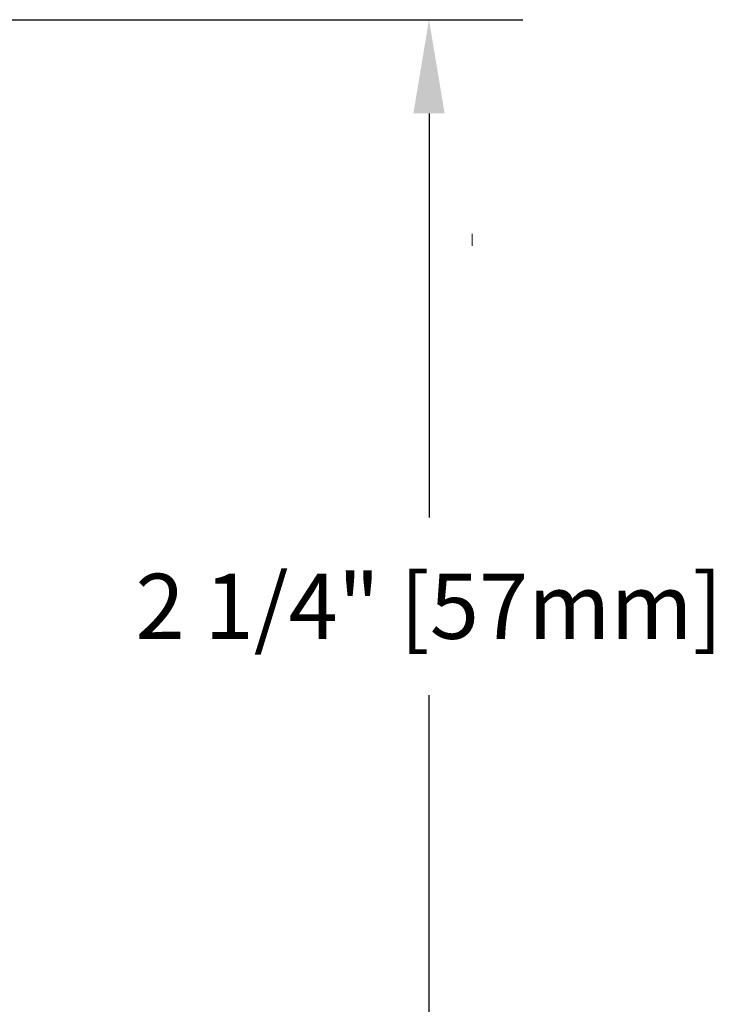
# Model space of a CAD drawing. Units: inches. Extents: x 7.77 to 16.61, y 4.75 to 8.1.
# Drawn here: x 15.27 to 16.61, y 5.96 to 7.85 of the extents above; entities that cross this region are included whole.
import ezdxf

# ---------------------------------------------------------------- set-up
doc = ezdxf.new("R2010")
doc.units = ezdxf.units.IN
doc.header["$LTSCALE"] = 0.5
doc.header["$MEASUREMENT"] = 0
doc.linetypes.add('HIDDEN2', pattern=[0.1875, 0.125, -0.0625])
doc.layers.add('SPK Light', color=253, linetype='Continuous', lineweight=15)
doc.styles.get("Standard").update_dxf_attribs({"font": 'arial.ttf'})
doc.dimstyles.get("Standard").update_dxf_attribs({"dimtxt": 0.125, "dimasz": 0.18, "dimexe": 0.18, "dimexo": 0.0625, "dimgap": 0.09, "dimtad": 0, "dimtih": 1, "dimtoh": 1, "dimdec": 3, "dimzin": 0, "dimdsep": 46, "dimlunit": 4, "dimtxsty": 'Standard', "dimcen": 0.09, "dimadec": 0, "dimazin": 0, "dimtfac": 1, "dimtdec": 3, "dimtofl": 0, "dimtmove": 0, "dimatfit": 3, "dimfxl": 1, "dimfrac": 2, "dimtolj": 1, "dimtzin": 0, "dimarcsym": 0})

# ---------------------------------------------------------------- blocks, each defined once
blk = doc.blocks.new('*D9')
at = {"color": 0, "lineweight": -2, "transparency": 16777216}
for p, q in [((14.9205, 7.8532), (16.2399, 7.8532)), ((16.0599, 7.6732), (16.0599, 6.8966)), ((16.0599, 5.7782), (16.0599, 6.5548)), ((15.0755, 5.5982), (16.2399, 5.5982))]:
    blk.add_line(p, q, dxfattribs=at)
at = {"color": 0, "lineweight": 30, "transparency": 16777216}
for points in [[(16.0299, 7.6732), (16.0899, 7.6732), (16.0599, 7.8532)], [(16.0299, 5.7782), (16.0899, 5.7782), (16.0599, 5.5982)]]:
    blk.add_solid(points, dxfattribs=at)
at = {"layer": 'Defpoints', "color": 0, "lineweight": 30, "transparency": 16777216}
for p in [(14.858, 7.8532), (15.013, 5.5982), (16.0599, 5.5982)]:
    blk.add_point(p, dxfattribs=at)
at = {"color": 0, "transparency": 16777216, "insert": (16.0599, 6.7257), "char_height": 0.125, "attachment_point": 5}
blk.add_mtext('\\A1;2 1/4" [57mm]', dxfattribs=at)

msp = doc.modelspace()

# ---------------------------------------------------------------- linework, layer by layer
at = {"layer": 'SPK Light', "linetype": 'HIDDEN2'}
msp.add_line((16.143, 7.4188), (16.143, 7.4418), dxfattribs=at)

# ---------------------------------------------------------------- dimensions: what is measured, and where the dimension line sits
at = {"color": 3}
dim = msp.add_linear_dim(base=(16.0599, 5.5982), p1=(14.858, 7.8532), p2=(15.013, 5.5982), angle=90, dimstyle='Standard', dxfattribs=at)
dim.commit()
dim.dimension.update_dxf_attribs({"geometry": '*D9', "text_midpoint": (16.0599, 6.7257), "dimtype": 160})

doc.saveas('drawing.dxf')
